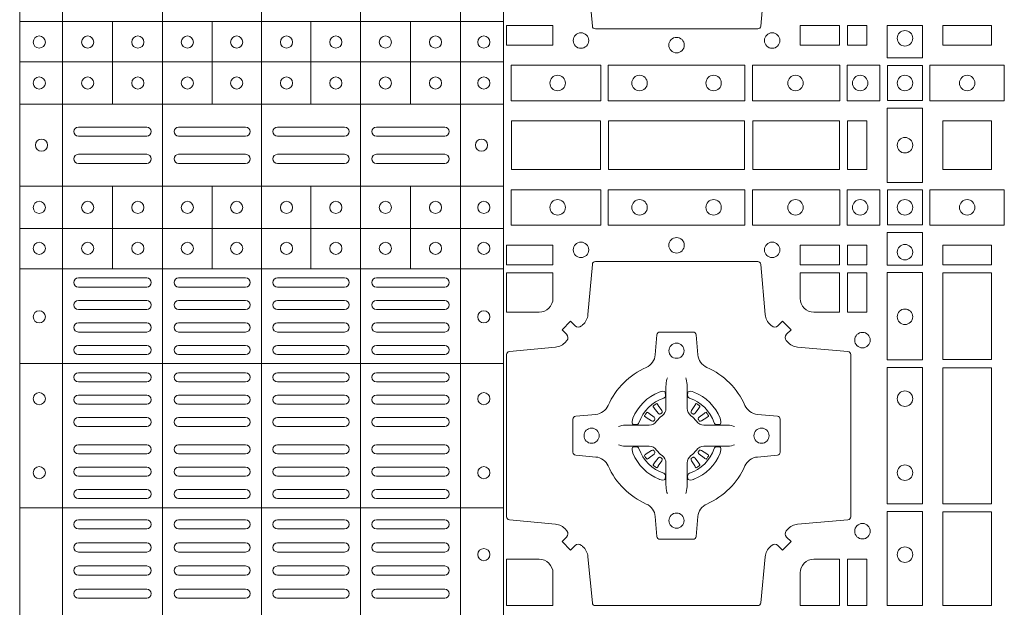
# Model space of a CAD drawing. Units: millimetres. Extents: x 0 to 21000, y 0 to 14850.
# Drawn here: x 7865 to 8189, y 9079 to 9272 of the extents above; entities that cross this region are included whole.
import ezdxf

# ---------------------------------------------------------------- set-up
doc = ezdxf.new("R2010")
doc.units = ezdxf.units.MM
doc.header["$LTSCALE"] = 333.33333
doc.layers.add('FRW-Rifi ST-B', color=7, linetype='Continuous', lineweight=15)

# ---------------------------------------------------------------- blocks, each defined once
blk = doc.blocks.new('ST-Block_(DS)')
at = {"color": 0, "linetype": 'Continuous', "lineweight": 5}
for p, q in [((0.3203, 0.8), (0.3203, 0)), ((0.3344, 0.8), (0.3344, 0)), ((0.3674, 0.8), (0.3674, 0)), ((0.4, 0.8), (0.4, 0)), ((0.4326, 0.8), (0.4326, 0)), ((0.4656, 0.8), (0.4656, 0)), ((0.4797, 0.8), (0.4797, 0)), ((0.3203, 0.67325), (0.4797, 0.67325)), ((0.35088, 0.67325), (0.35088, 0.646)), ((0.38368, 0.67325), (0.38368, 0.646)), ((0.41628, 0.67325), (0.41628, 0.646)), ((0.44908, 0.67325), (0.44908, 0.646)), ((0.3203, 0.66), (0.4797, 0.66)), ((0.3203, 0.646), (0.4797, 0.646)), ((0.3203, 0.619), (0.4797, 0.619)), ((0.35088, 0.59175), (0.35088, 0.619)), ((0.38368, 0.59175), (0.38368, 0.619)), ((0.41628, 0.59175), (0.41628, 0.619)), ((0.44908, 0.59175), (0.44908, 0.619)), ((0.3203, 0.605), (0.4797, 0.605)), ((0.3203, 0.59175), (0.4797, 0.59175)), ((0.3203, 0.56052), (0.4797, 0.56052)), ((0.3203, 0.51302), (0.4797, 0.51302))]:
    blk.add_line(p, q, dxfattribs=at)
at = {"color": 0, "linetype": 'Continuous', "lineweight": 0}
for p, q in [((0.33965, 0.6385), (0.36215, 0.6385)), ((0.37265, 0.6385), (0.39475, 0.6385)), ((0.42735, 0.6385), (0.40525, 0.6385)), ((0.46035, 0.6385), (0.43785, 0.6385)), ((0.33965, 0.6355), (0.36215, 0.6355)), ((0.37265, 0.6355), (0.39475, 0.6355)), ((0.42735, 0.6355), (0.40525, 0.6355)), ((0.46035, 0.6355), (0.43785, 0.6355)), ((0.33965, 0.6295), (0.36215, 0.6295)), ((0.37265, 0.6295), (0.39475, 0.6295)), ((0.42735, 0.6295), (0.40525, 0.6295)), ((0.46035, 0.6295), (0.43785, 0.6295)), ((0.33965, 0.6265), (0.36215, 0.6265)), ((0.37265, 0.6265), (0.39475, 0.6265)), ((0.42735, 0.6265), (0.40525, 0.6265)), ((0.46035, 0.6265), (0.43785, 0.6265)), ((0.33965, 0.58875), (0.36215, 0.58875)), ((0.37265, 0.58875), (0.39475, 0.58875)), ((0.42735, 0.58875), (0.40525, 0.58875)), ((0.46035, 0.58875), (0.43785, 0.58875)), ((0.33965, 0.58575), (0.36215, 0.58575)), ((0.37265, 0.58575), (0.39475, 0.58575)), ((0.42735, 0.58575), (0.40525, 0.58575)), ((0.46035, 0.58575), (0.43785, 0.58575)), ((0.33965, 0.58133), (0.36215, 0.58133)), ((0.37265, 0.58133), (0.39475, 0.58133)), ((0.42735, 0.58133), (0.40525, 0.58133)), ((0.46035, 0.58133), (0.43785, 0.58133)), ((0.33965, 0.57833), (0.36215, 0.57833)), ((0.37265, 0.57833), (0.39475, 0.57833)), ((0.42735, 0.57833), (0.40525, 0.57833)), ((0.46035, 0.57833), (0.43785, 0.57833)), ((0.36215, 0.57392), (0.33965, 0.57392)), ((0.37265, 0.57392), (0.39475, 0.57392)), ((0.42735, 0.57392), (0.40525, 0.57392)), ((0.43785, 0.57392), (0.46035, 0.57392)), ((0.36215, 0.57092), (0.33965, 0.57092)), ((0.37265, 0.57092), (0.39475, 0.57092)), ((0.42735, 0.57092), (0.40525, 0.57092)), ((0.43785, 0.57092), (0.46035, 0.57092)), ((0.36215, 0.5665), (0.33965, 0.5665)), ((0.39475, 0.5665), (0.37265, 0.5665)), ((0.40525, 0.5665), (0.42735, 0.5665)), ((0.43785, 0.5665), (0.46035, 0.5665)), ((0.36215, 0.5635), (0.33965, 0.5635)), ((0.39475, 0.5635), (0.37265, 0.5635)), ((0.40525, 0.5635), (0.42735, 0.5635)), ((0.43785, 0.5635), (0.46035, 0.5635)), ((0.36215, 0.5575), (0.33965, 0.5575)), ((0.37265, 0.5575), (0.39475, 0.5575)), ((0.42735, 0.5575), (0.40525, 0.5575)), ((0.43785, 0.5575), (0.46035, 0.5575)), ((0.36215, 0.5545), (0.33965, 0.5545)), ((0.37265, 0.5545), (0.39475, 0.5545)), ((0.42735, 0.5545), (0.40525, 0.5545)), ((0.43785, 0.5545), (0.46035, 0.5545)), ((0.33965, 0.55012), (0.36215, 0.55012)), ((0.39475, 0.55012), (0.37265, 0.55012)), ((0.40525, 0.55012), (0.42735, 0.55012)), ((0.46035, 0.55012), (0.43785, 0.55012)), ((0.33965, 0.54712), (0.36215, 0.54712)), ((0.39475, 0.54712), (0.37265, 0.54712)), ((0.40525, 0.54712), (0.42735, 0.54712)), ((0.46035, 0.54712), (0.43785, 0.54712)), ((0.52918, 0.54663), (0.52911, 0.54658)), ((0.53012, 0.54729), (0.53005, 0.54725)), ((0.54338, 0.54729), (0.54345, 0.54725)), ((0.54432, 0.54663), (0.54439, 0.54658)), ((0.33965, 0.54275), (0.36215, 0.54275)), ((0.39475, 0.54275), (0.37265, 0.54275)), ((0.40525, 0.54275), (0.42735, 0.54275)), ((0.46035, 0.54275), (0.43785, 0.54275)), ((0.33965, 0.53975), (0.36215, 0.53975)), ((0.39475, 0.53975), (0.37265, 0.53975)), ((0.40525, 0.53975), (0.42735, 0.53975)), ((0.46035, 0.53975), (0.43785, 0.53975)), ((0.33965, 0.53375), (0.36215, 0.53375)), ((0.39475, 0.53375), (0.37265, 0.53375)), ((0.40525, 0.53375), (0.42735, 0.53375)), ((0.46035, 0.53375), (0.43785, 0.53375)), ((0.33965, 0.53075), (0.36215, 0.53075)), ((0.39475, 0.53075), (0.37265, 0.53075)), ((0.40525, 0.53075), (0.42735, 0.53075)), ((0.46035, 0.53075), (0.43785, 0.53075)), ((0.33965, 0.52637), (0.36215, 0.52637)), ((0.39475, 0.52637), (0.37265, 0.52637)), ((0.40525, 0.52637), (0.42735, 0.52637)), ((0.46035, 0.52637), (0.43785, 0.52637)), ((0.52918, 0.52687), (0.52911, 0.52692)), ((0.53012, 0.52621), (0.53005, 0.52625)), ((0.54338, 0.52621), (0.54345, 0.52625)), ((0.54432, 0.52687), (0.54439, 0.52692)), ((0.33965, 0.52337), (0.36215, 0.52337)), ((0.39475, 0.52337), (0.37265, 0.52337)), ((0.40525, 0.52337), (0.42735, 0.52337)), ((0.46035, 0.52337), (0.43785, 0.52337)), ((0.36215, 0.519), (0.33965, 0.519)), ((0.36215, 0.516), (0.33965, 0.516)), ((0.37265, 0.519), (0.39475, 0.519)), ((0.37265, 0.516), (0.39475, 0.516)), ((0.42735, 0.519), (0.40525, 0.519)), ((0.42735, 0.516), (0.40525, 0.516)), ((0.43785, 0.519), (0.46035, 0.519)), ((0.43785, 0.516), (0.46035, 0.516)), ((0.36215, 0.509), (0.33965, 0.509)), ((0.37265, 0.509), (0.39475, 0.509)), ((0.42735, 0.509), (0.40525, 0.509)), ((0.43785, 0.509), (0.46035, 0.509)), ((0.36215, 0.506), (0.33965, 0.506)), ((0.37265, 0.506), (0.39475, 0.506)), ((0.42735, 0.506), (0.40525, 0.506)), ((0.43785, 0.506), (0.46035, 0.506)), ((0.36215, 0.5014), (0.33965, 0.5014)), ((0.39475, 0.5014), (0.37265, 0.5014)), ((0.40525, 0.5014), (0.42735, 0.5014)), ((0.43785, 0.5014), (0.46035, 0.5014)), ((0.36215, 0.4984), (0.33965, 0.4984)), ((0.39475, 0.4984), (0.37265, 0.4984)), ((0.40525, 0.4984), (0.42735, 0.4984)), ((0.43785, 0.4984), (0.46035, 0.4984)), ((0.33965, 0.4938), (0.36215, 0.4938)), ((0.37265, 0.4938), (0.39475, 0.4938)), ((0.42735, 0.4938), (0.40525, 0.4938)), ((0.46035, 0.4938), (0.43785, 0.4938)), ((0.33965, 0.4908), (0.36215, 0.4908)), ((0.37265, 0.4908), (0.39475, 0.4908)), ((0.42735, 0.4908), (0.40525, 0.4908)), ((0.46035, 0.4908), (0.43785, 0.4908)), ((0.33965, 0.4862), (0.36215, 0.4862)), ((0.39475, 0.4862), (0.37265, 0.4862)), ((0.40525, 0.4862), (0.42735, 0.4862)), ((0.46035, 0.4862), (0.43785, 0.4862)), ((0.33965, 0.4832), (0.36215, 0.4832)), ((0.39475, 0.4832), (0.37265, 0.4832)), ((0.40525, 0.4832), (0.42735, 0.4832)), ((0.46035, 0.4832), (0.43785, 0.4832))]:
    blk.add_line(p, q, dxfattribs=at)
for points in [[(0.50755, 0.68835), (0.509, 0.67178, 0.389261), (0.50999, 0.67087), (0.56351, 0.67087, 0.389254), (0.5645, 0.67178), (0.56595, 0.68835, -0.19771)], [(0.50538, 0.50058, 0.393417), (0.50333, 0.50051), (0.50184, 0.49901), (0.49901, 0.50184), (0.50051, 0.50333, 0.393708), (0.50058, 0.50538, -0.00291), (0.50022, 0.5058, 0.197739), (0.49685, 0.50755), (0.48166, 0.509, -0.389253), (0.48075, 0.50999), (0.48075, 0.56351, -0.389246), (0.48166, 0.5645), (0.49685, 0.56595, 0.197701), (0.50022, 0.5677, -0.00291), (0.50058, 0.56812, 0.393706), (0.50051, 0.57017), (0.49901, 0.57167), (0.50184, 0.57449), (0.50333, 0.57299, 0.39345), (0.50538, 0.57292, -0.00291), (0.5058, 0.57328, 0.197717), (0.50755, 0.57665), (0.509, 0.59322, -0.389261), (0.50999, 0.59413), (0.56351, 0.59413, -0.389254), (0.5645, 0.59322), (0.56595, 0.57665, 0.19771), (0.5677, 0.57328, -0.00291), (0.56812, 0.57292, 0.393445), (0.57017, 0.57299), (0.57167, 0.57449), (0.57449, 0.57167), (0.57299, 0.57017, 0.393717), (0.57292, 0.56812, -0.00291), (0.57328, 0.5677, 0.197697), (0.57665, 0.56595), (0.59322, 0.5645, -0.389254), (0.59413, 0.56351), (0.59413, 0.50999, -0.389261), (0.59322, 0.509), (0.57665, 0.50755, 0.197735), (0.57328, 0.5058, -0.00291), (0.57292, 0.50538, 0.393719), (0.57299, 0.50333), (0.57449, 0.50184), (0.57167, 0.49901), (0.57017, 0.50051, 0.393412), (0.56812, 0.50058, -0.00291), (0.5677, 0.50022, 0.197712), (0.56595, 0.49685), (0.5645, 0.48166, -0.389246), (0.56351, 0.48075), (0.50999, 0.48075, -0.389253), (0.509, 0.48166), (0.50755, 0.49685, 0.197719), (0.5058, 0.50022, -0.00291), (0.50538, 0.50058)], [(0.49602, 0.582), (0.49602, 0.59041), (0.48075, 0.59041), (0.48075, 0.57748), (0.4915, 0.57748, 0.414214), (0.49602, 0.582)], [(0.582, 0.57748, -0.414214), (0.57748, 0.582), (0.57748, 0.59041), (0.59041, 0.59041), (0.59041, 0.57748), (0.582, 0.57748)], [(0.55927, 0.52677, -0.273217), (0.5634, 0.52972), (0.56997, 0.5303, 0.38928), (0.57089, 0.53129), (0.57089, 0.54221, 0.389261), (0.56997, 0.5432), (0.5634, 0.54378, -0.273225), (0.55927, 0.54673, 0.186299), (0.54673, 0.55927, -0.273215), (0.54378, 0.5634), (0.5432, 0.56997, 0.389261), (0.54221, 0.57089), (0.53129, 0.57089, 0.38928), (0.5303, 0.56997), (0.52972, 0.5634, -0.273218), (0.52677, 0.55927, 0.186299), (0.51423, 0.54673, -0.273206), (0.5101, 0.54378), (0.50353, 0.5432, 0.389242), (0.50261, 0.54221), (0.50261, 0.53129, 0.389261), (0.50353, 0.5303), (0.5101, 0.52972, -0.273198), (0.51423, 0.52677, 0.186299), (0.52677, 0.51423, -0.273219), (0.52972, 0.5101), (0.5303, 0.50353, 0.389261), (0.53129, 0.50261), (0.54221, 0.50261, 0.389242), (0.5432, 0.50353), (0.54378, 0.5101, -0.273216), (0.54673, 0.51423, 0.186299), (0.55927, 0.52677)], [(0.53375, 0.55584), (0.53375, 0.55583), (0.53357, 0.55543, 0.060992), (0.53326, 0.55295), (0.53326, 0.55289), (0.53326, 0.55254), (0.53326, 0.55114), (0.53326, 0.54964), (0.53325, 0.54947), (0.53325, 0.54878), (0.53325, 0.54847), (0.53325, 0.54788), (0.53325, 0.54575, -0.240788), (0.53201, 0.54332, 0.080068), (0.53018, 0.54149, -0.2408), (0.52775, 0.54025), (0.52562, 0.54025), (0.52503, 0.54025), (0.52472, 0.54025), (0.52403, 0.54025), (0.52386, 0.54024), (0.52351, 0.54024), (0.5221, 0.54024), (0.52061, 0.54024), (0.52055, 0.54024, 0.066932), (0.51807, 0.53993), (0.51767, 0.53975), (0.51766, 0.53975)], [(0.53975, 0.55584), (0.53975, 0.55583), (0.53993, 0.55543, -0.060992), (0.54024, 0.55295), (0.54024, 0.55289), (0.54024, 0.55254), (0.54024, 0.55114), (0.54024, 0.54964), (0.54025, 0.54947), (0.54025, 0.54878), (0.54025, 0.54847), (0.54025, 0.54788), (0.54025, 0.54575, 0.240788), (0.54149, 0.54332, -0.080068), (0.54332, 0.54149, 0.2408), (0.54575, 0.54025), (0.54788, 0.54025), (0.54847, 0.54025), (0.54878, 0.54025), (0.54947, 0.54025), (0.54964, 0.54024), (0.54999, 0.54024), (0.5514, 0.54024), (0.55289, 0.54024), (0.55295, 0.54024, -0.066932), (0.55543, 0.53993), (0.55583, 0.53975), (0.55584, 0.53975)], [(0.5325, 0.54914, 0.350427), (0.53311, 0.55007), (0.53302, 0.55103), (0.53293, 0.55121), (0.53262, 0.55135), (0.53216, 0.55138), (0.53163, 0.55131), (0.53107, 0.55114), (0.53102, 0.55112, 0.205826), (0.52238, 0.54248), (0.52222, 0.542), (0.52212, 0.54142), (0.52213, 0.54096), (0.52223, 0.54065), (0.52241, 0.54049), (0.52247, 0.54048), (0.52343, 0.54039, 0.349525), (0.52436, 0.541, -0.231661), (0.5325, 0.54914)], [(0.541, 0.54914, -0.350427), (0.54039, 0.55007), (0.54048, 0.55103), (0.54057, 0.55121), (0.54088, 0.55135), (0.54134, 0.55138), (0.54187, 0.55131), (0.54243, 0.55114), (0.54248, 0.55112, -0.205826), (0.55112, 0.54248), (0.55128, 0.542), (0.55138, 0.54142), (0.55137, 0.54096), (0.55127, 0.54065), (0.55109, 0.54049), (0.55103, 0.54048), (0.55007, 0.54039, -0.349525), (0.54914, 0.541, 0.231661), (0.541, 0.54914)], [(0.52911, 0.54658, 0.399935), (0.52907, 0.54631), (0.52926, 0.54605), (0.52933, 0.54594), (0.52942, 0.54582), (0.53066, 0.54418), (0.53096, 0.54392), (0.53111, 0.54387), (0.53128, 0.54387), (0.53138, 0.5439), (0.53144, 0.54393, -0.012628), (0.53181, 0.54419), (0.5319, 0.54427), (0.53196, 0.54437), (0.53199, 0.54453), (0.53196, 0.54477), (0.53185, 0.54501), (0.53073, 0.54674), (0.53065, 0.54686), (0.53057, 0.54697), (0.53039, 0.54723, 0.399622), (0.53012, 0.54729)], [(0.53005, 0.54725, 0.021476), (0.52918, 0.54663)], [(0.54439, 0.54658, -0.399935), (0.54443, 0.54631), (0.54424, 0.54605), (0.54417, 0.54594), (0.54408, 0.54582), (0.54284, 0.54418), (0.54254, 0.54392), (0.54239, 0.54387), (0.54222, 0.54387), (0.54212, 0.5439), (0.54206, 0.54393, 0.012628), (0.54169, 0.54419), (0.5416, 0.54427), (0.54154, 0.54437), (0.54151, 0.54453), (0.54154, 0.54477), (0.54165, 0.54501), (0.54277, 0.54674), (0.54285, 0.54686), (0.54293, 0.54697), (0.54311, 0.54723, -0.399622), (0.54338, 0.54729)], [(0.54345, 0.54725, -0.021476), (0.54432, 0.54663)], [(0.52957, 0.54206), (0.52962, 0.54216), (0.52964, 0.54227), (0.52962, 0.54243), (0.52951, 0.54265), (0.52932, 0.54284), (0.52768, 0.54408), (0.52756, 0.54417), (0.52745, 0.54424), (0.52719, 0.54443, 0.399673), (0.52692, 0.54439), (0.52687, 0.54432, 0.021476), (0.52625, 0.54345), (0.52621, 0.54338, 0.399821), (0.52627, 0.54311), (0.52653, 0.54293), (0.52664, 0.54285), (0.52676, 0.54277), (0.52849, 0.54165), (0.52886, 0.54151), (0.52901, 0.54151), (0.52917, 0.54156), (0.52926, 0.54163), (0.52931, 0.54169, -0.012628), (0.52957, 0.54206)], [(0.54393, 0.54206), (0.54388, 0.54216), (0.54386, 0.54227), (0.54388, 0.54243), (0.54399, 0.54265), (0.54418, 0.54284), (0.54582, 0.54408), (0.54594, 0.54417), (0.54605, 0.54424), (0.54631, 0.54443, -0.399673), (0.54658, 0.54439), (0.54663, 0.54432, -0.021476), (0.54725, 0.54345), (0.54729, 0.54338, -0.399821), (0.54723, 0.54311), (0.54697, 0.54293), (0.54686, 0.54285), (0.54674, 0.54277), (0.54501, 0.54165), (0.54464, 0.54151), (0.54449, 0.54151), (0.54433, 0.54156), (0.54424, 0.54163), (0.54419, 0.54169, 0.012628), (0.54393, 0.54206)], [(0.53375, 0.51766), (0.53375, 0.51767), (0.53357, 0.51807, -0.060992), (0.53326, 0.52055), (0.53326, 0.52061), (0.53326, 0.52096), (0.53326, 0.52236), (0.53326, 0.52386), (0.53325, 0.52403), (0.53325, 0.52472), (0.53325, 0.52503), (0.53325, 0.52562), (0.53325, 0.52775, 0.240788), (0.53201, 0.53018, -0.080068), (0.53018, 0.53201, 0.2408), (0.52775, 0.53325), (0.52562, 0.53325), (0.52503, 0.53325), (0.52472, 0.53325), (0.52403, 0.53325), (0.52386, 0.53326), (0.52351, 0.53326), (0.5221, 0.53326), (0.52061, 0.53326), (0.52055, 0.53326, -0.066932), (0.51807, 0.53357), (0.51767, 0.53375), (0.51766, 0.53375)], [(0.5325, 0.52436, -0.350427), (0.53311, 0.52343), (0.53302, 0.52247), (0.53293, 0.52229), (0.53262, 0.52215), (0.53216, 0.52212), (0.53163, 0.52219), (0.53107, 0.52236), (0.53102, 0.52238, -0.205826), (0.52238, 0.53102), (0.52222, 0.5315), (0.52212, 0.53208), (0.52213, 0.53254), (0.52223, 0.53285), (0.52241, 0.53301), (0.52247, 0.53302), (0.52343, 0.53311, -0.349525), (0.52436, 0.5325, 0.231661), (0.5325, 0.52436)], [(0.53975, 0.51766), (0.53975, 0.51767), (0.53993, 0.51807, 0.060992), (0.54024, 0.52055), (0.54024, 0.52061), (0.54024, 0.52096), (0.54024, 0.52236), (0.54024, 0.52386), (0.54025, 0.52403), (0.54025, 0.52472), (0.54025, 0.52503), (0.54025, 0.52562), (0.54025, 0.52775, -0.240788), (0.54149, 0.53018, 0.080068), (0.54332, 0.53201, -0.2408), (0.54575, 0.53325), (0.54788, 0.53325), (0.54847, 0.53325), (0.54878, 0.53325), (0.54947, 0.53325), (0.54964, 0.53326), (0.54999, 0.53326), (0.5514, 0.53326), (0.55289, 0.53326), (0.55295, 0.53326, 0.066932), (0.55543, 0.53357), (0.55583, 0.53375), (0.55584, 0.53375)], [(0.541, 0.52436, 0.350427), (0.54039, 0.52343), (0.54048, 0.52247), (0.54057, 0.52229), (0.54088, 0.52215), (0.54134, 0.52212), (0.54187, 0.52219), (0.54243, 0.52236), (0.54248, 0.52238, 0.205826), (0.55112, 0.53102), (0.55128, 0.5315), (0.55138, 0.53208), (0.55137, 0.53254), (0.55127, 0.53285), (0.55109, 0.53301), (0.55103, 0.53302), (0.55007, 0.53311, 0.349525), (0.54914, 0.5325, -0.231661), (0.541, 0.52436)], [(0.52957, 0.53144), (0.52962, 0.53134), (0.52964, 0.53123), (0.52962, 0.53107), (0.52951, 0.53085), (0.52932, 0.53066), (0.52768, 0.52942), (0.52756, 0.52933), (0.52745, 0.52926), (0.52719, 0.52907, -0.399673), (0.52692, 0.52911), (0.52687, 0.52918, -0.021476), (0.52625, 0.53005), (0.52621, 0.53012, -0.399821), (0.52627, 0.53039), (0.52653, 0.53057), (0.52664, 0.53065), (0.52676, 0.53073), (0.52849, 0.53185), (0.52886, 0.53199), (0.52901, 0.53199), (0.52917, 0.53194), (0.52926, 0.53187), (0.52931, 0.53181, 0.012628), (0.52957, 0.53144)], [(0.52911, 0.52692, -0.399935), (0.52907, 0.52719), (0.52926, 0.52745), (0.52933, 0.52756), (0.52942, 0.52768), (0.53066, 0.52932), (0.53096, 0.52958), (0.53111, 0.52963), (0.53128, 0.52963), (0.53138, 0.5296), (0.53144, 0.52957, 0.012628), (0.53181, 0.52931), (0.5319, 0.52923), (0.53196, 0.52913), (0.53199, 0.52897), (0.53196, 0.52873), (0.53185, 0.52849), (0.53073, 0.52676), (0.53065, 0.52664), (0.53057, 0.52653), (0.53039, 0.52627, -0.399622), (0.53012, 0.52621)], [(0.54439, 0.52692, 0.399935), (0.54443, 0.52719), (0.54424, 0.52745), (0.54417, 0.52756), (0.54408, 0.52768), (0.54284, 0.52932), (0.54254, 0.52958), (0.54239, 0.52963), (0.54222, 0.52963), (0.54212, 0.5296), (0.54206, 0.52957, -0.012628), (0.54169, 0.52931), (0.5416, 0.52923), (0.54154, 0.52913), (0.54151, 0.52897), (0.54154, 0.52873), (0.54165, 0.52849), (0.54277, 0.52676), (0.54285, 0.52664), (0.54293, 0.52653), (0.54311, 0.52627, 0.399622), (0.54338, 0.52621)], [(0.54393, 0.53144), (0.54388, 0.53134), (0.54386, 0.53123), (0.54388, 0.53107), (0.54399, 0.53085), (0.54418, 0.53066), (0.54582, 0.52942), (0.54594, 0.52933), (0.54605, 0.52926), (0.54631, 0.52907, 0.399673), (0.54658, 0.52911), (0.54663, 0.52918, 0.021476), (0.54725, 0.53005), (0.54729, 0.53012, 0.399821), (0.54723, 0.53039), (0.54697, 0.53057), (0.54686, 0.53065), (0.54674, 0.53073), (0.54501, 0.53185), (0.54464, 0.53199), (0.54449, 0.53199), (0.54433, 0.53194), (0.54424, 0.53187), (0.54419, 0.53181, -0.012628), (0.54393, 0.53144)], [(0.53005, 0.52625, -0.021476), (0.52918, 0.52687)], [(0.54345, 0.52625, 0.021476), (0.54432, 0.52687)], [(0.4915, 0.49602, -0.414214), (0.49602, 0.4915), (0.49602, 0.48075), (0.48075, 0.48075), (0.48075, 0.49602), (0.4915, 0.49602)], [(0.582, 0.49602, 0.414214), (0.57748, 0.4915), (0.57748, 0.48075), (0.59041, 0.48075), (0.59041, 0.49602), (0.582, 0.49602)]]:
    blk.add_lwpolyline(points, format="xyb", dxfattribs=at)
for points in [[(0.48075, 0.67191), (0.49602, 0.67191), (0.49602, 0.6655), (0.48075, 0.6655)], [(0.57748, 0.67191), (0.57748, 0.6655), (0.59041, 0.6655), (0.59041, 0.67191)], [(0.59309, 0.67191), (0.59309, 0.6655), (0.5995, 0.6655), (0.5995, 0.67191)], [(0.61784, 0.66125), (0.60616, 0.66125), (0.60616, 0.672), (0.61784, 0.672)], [(0.6405, 0.67191), (0.6405, 0.6655), (0.6245, 0.6655), (0.6245, 0.67191)], [(0.48225, 0.65884), (0.51176, 0.65884), (0.51176, 0.64716), (0.48225, 0.64716)], [(0.51424, 0.65884), (0.55926, 0.65884), (0.55926, 0.64716), (0.51424, 0.64716)], [(0.5905, 0.64716), (0.5905, 0.65884), (0.56174, 0.65884), (0.56174, 0.64716)], [(0.60375, 0.64716), (0.60375, 0.65884), (0.593, 0.65884), (0.593, 0.64716)], [(0.60625, 0.64725), (0.60625, 0.65875), (0.61775, 0.65875), (0.61775, 0.64725)], [(0.64475, 0.64716), (0.62025, 0.64716), (0.62025, 0.65884), (0.64475, 0.65884)], [(0.60616, 0.62025), (0.60616, 0.64475), (0.61784, 0.64475), (0.61784, 0.62025)], [(0.48234, 0.6245), (0.48234, 0.6405), (0.51166, 0.6405), (0.51166, 0.6245)], [(0.48234, 0.6405), (0.48234, 0.6245), (0.51166, 0.6245), (0.51166, 0.6405)], [(0.51434, 0.6405), (0.55916, 0.6405), (0.55916, 0.6245), (0.51434, 0.6245)], [(0.51434, 0.6245), (0.55916, 0.6245), (0.55916, 0.6405), (0.51434, 0.6405)], [(0.56184, 0.6245), (0.56184, 0.6405), (0.59041, 0.6405), (0.59041, 0.6245)], [(0.56184, 0.6405), (0.56184, 0.6245), (0.59041, 0.6245), (0.59041, 0.6405)], [(0.59309, 0.6405), (0.59309, 0.6245), (0.5995, 0.6245), (0.5995, 0.6405)], [(0.59309, 0.6245), (0.59309, 0.6405), (0.5995, 0.6405), (0.5995, 0.6245)], [(0.6245, 0.6245), (0.6405, 0.6245), (0.6405, 0.6405), (0.6348, 0.6405), (0.6347, 0.6405), (0.6245, 0.6405), (0.6245, 0.6303), (0.6245, 0.6302)], [(0.6245, 0.6405), (0.6405, 0.6405), (0.6405, 0.6245), (0.6348, 0.6245), (0.6347, 0.6245), (0.6245, 0.6245), (0.6245, 0.6347), (0.6245, 0.6348)], [(0.48225, 0.60616), (0.51176, 0.60616), (0.51176, 0.61784), (0.48225, 0.61784)], [(0.51424, 0.60616), (0.55926, 0.60616), (0.55926, 0.61784), (0.51424, 0.61784)], [(0.5905, 0.61784), (0.5905, 0.60616), (0.56174, 0.60616), (0.56174, 0.61784)], [(0.60375, 0.61784), (0.60375, 0.60616), (0.593, 0.60616), (0.593, 0.61784)], [(0.60625, 0.61775), (0.60625, 0.60625), (0.61775, 0.60625), (0.61775, 0.61775)], [(0.64475, 0.61784), (0.62025, 0.61784), (0.62025, 0.60616), (0.64475, 0.60616)], [(0.61784, 0.60375), (0.60616, 0.60375), (0.60616, 0.593), (0.61784, 0.593)], [(0.48075, 0.59309), (0.49602, 0.59309), (0.49602, 0.5995), (0.48075, 0.5995)], [(0.57748, 0.59309), (0.57748, 0.5995), (0.59041, 0.5995), (0.59041, 0.59309)], [(0.59309, 0.59309), (0.59309, 0.5995), (0.5995, 0.5995), (0.5995, 0.59309)], [(0.6405, 0.59309), (0.6405, 0.5995), (0.6245, 0.5995), (0.6245, 0.59309)], [(0.61784, 0.5905), (0.61784, 0.56174), (0.60616, 0.56174), (0.60616, 0.5905)], [(0.59309, 0.57748), (0.5995, 0.57748), (0.5995, 0.59041), (0.59309, 0.59041)], [(0.6405, 0.56184), (0.6405, 0.59041), (0.6245, 0.59041), (0.6245, 0.56184)], [(0.61784, 0.55926), (0.60616, 0.55926), (0.60616, 0.51424), (0.61784, 0.51424)], [(0.6245, 0.51434), (0.6405, 0.51434), (0.6405, 0.55916), (0.6245, 0.55916)], [(0.61784, 0.51176), (0.60616, 0.51176), (0.60616, 0.48075), (0.61784, 0.48075)], [(0.6405, 0.48075), (0.6405, 0.51166), (0.6245, 0.51166), (0.6245, 0.48075)], [(0.5995, 0.48075), (0.59309, 0.48075), (0.59309, 0.49602), (0.5995, 0.49602)]]:
    blk.add_lwpolyline(points, close=True, dxfattribs=at)
for centre, radius in [((0.32675, 0.6665), 0.002), ((0.3427, 0.6665), 0.002), ((0.3592, 0.6665), 0.002), ((0.37555, 0.6665), 0.002), ((0.3918, 0.6665), 0.002), ((0.4082, 0.6665), 0.002), ((0.42445, 0.6665), 0.002), ((0.4408, 0.6665), 0.002), ((0.4573, 0.6665), 0.002), ((0.47325, 0.6665), 0.002), ((0.50525, 0.667), 0.00255), ((0.56825, 0.667), 0.00255), ((0.612, 0.66775), 0.00255), ((0.53675, 0.6655), 0.00255), ((0.49755, 0.653), 0.00255), ((0.52455, 0.653), 0.00255), ((0.54895, 0.653), 0.00255), ((0.57595, 0.653), 0.00255), ((0.59725, 0.653), 0.00255), ((0.612, 0.653), 0.00255), ((0.6325, 0.653), 0.00255), ((0.32675, 0.653), 0.002), ((0.3427, 0.653), 0.002), ((0.3592, 0.653), 0.002), ((0.37555, 0.653), 0.002), ((0.3918, 0.653), 0.002), ((0.4082, 0.653), 0.002), ((0.42445, 0.653), 0.002), ((0.4408, 0.653), 0.002), ((0.4573, 0.653), 0.002), ((0.47325, 0.653), 0.002), ((0.3275, 0.6325), 0.002), ((0.4725, 0.6325), 0.002), ((0.612, 0.6325), 0.00255), ((0.32675, 0.612), 0.002), ((0.3427, 0.612), 0.002), ((0.3592, 0.612), 0.002), ((0.37555, 0.612), 0.002), ((0.3918, 0.612), 0.002), ((0.4082, 0.612), 0.002), ((0.42445, 0.612), 0.002), ((0.4408, 0.612), 0.002), ((0.4573, 0.612), 0.002), ((0.47325, 0.612), 0.002), ((0.49755, 0.612), 0.00255), ((0.52455, 0.612), 0.00255), ((0.54895, 0.612), 0.00255), ((0.57595, 0.612), 0.00255), ((0.59725, 0.612), 0.00255), ((0.612, 0.612), 0.00255), ((0.6325, 0.612), 0.00255), ((0.32675, 0.5985), 0.002), ((0.3427, 0.5985), 0.002), ((0.3592, 0.5985), 0.002), ((0.37555, 0.5985), 0.002), ((0.3918, 0.5985), 0.002), ((0.4082, 0.5985), 0.002), ((0.42445, 0.5985), 0.002), ((0.4408, 0.5985), 0.002), ((0.4573, 0.5985), 0.002), ((0.47325, 0.5985), 0.002), ((0.50525, 0.598), 0.00255), ((0.53675, 0.5995), 0.00255), ((0.56825, 0.598), 0.00255), ((0.612, 0.59725), 0.00255), ((0.32675, 0.57595), 0.002), ((0.47325, 0.57595), 0.002), ((0.612, 0.57595), 0.00255), ((0.598, 0.56825), 0.00255), ((0.53675, 0.56475), 0.0025), ((0.32675, 0.54895), 0.002), ((0.47325, 0.54895), 0.002), ((0.612, 0.54895), 0.00255), ((0.50875, 0.53675), 0.0025), ((0.56475, 0.53675), 0.0025), ((0.32675, 0.52455), 0.002), ((0.47325, 0.52455), 0.002), ((0.612, 0.52455), 0.00255), ((0.53675, 0.50875), 0.0025), ((0.598, 0.50525), 0.00255), ((0.612, 0.49755), 0.00255), ((0.47325, 0.49755), 0.002)]:
    blk.add_circle(centre, radius, dxfattribs=at)
for centre, start, end in [((0.33965, 0.637), 90, 270), ((0.36215, 0.637), 270, 90), ((0.37265, 0.637), 90, 270), ((0.39475, 0.637), 270, 90), ((0.40525, 0.637), 90, 270), ((0.42735, 0.637), 270, 90), ((0.43785, 0.637), 90, 270), ((0.46035, 0.637), 270, 90), ((0.33965, 0.628), 90, 270), ((0.36215, 0.628), 270, 90), ((0.37265, 0.628), 90, 270), ((0.39475, 0.628), 270, 90), ((0.40525, 0.628), 90, 270), ((0.42735, 0.628), 270, 90), ((0.43785, 0.628), 90, 270), ((0.46035, 0.628), 270, 90), ((0.33965, 0.58725), 90, 270), ((0.36215, 0.58725), 270, 90), ((0.37265, 0.58725), 90, 270), ((0.39475, 0.58725), 270, 90), ((0.40525, 0.58725), 90, 270), ((0.42735, 0.58725), 270, 90), ((0.43785, 0.58725), 90, 270), ((0.46035, 0.58725), 270, 90), ((0.33965, 0.57983), 90, 270), ((0.36215, 0.57983), 270, 90), ((0.37265, 0.57983), 90, 270), ((0.39475, 0.57983), 270, 90), ((0.40525, 0.57983), 90, 270), ((0.42735, 0.57983), 270, 90), ((0.43785, 0.57983), 90, 270), ((0.46035, 0.57983), 270, 90), ((0.33965, 0.57242), 90, 270), ((0.36215, 0.57242), 270, 90), ((0.37265, 0.57242), 90, 270), ((0.39475, 0.57242), 270, 90), ((0.40525, 0.57242), 90, 270), ((0.42735, 0.57242), 270, 90), ((0.43785, 0.57242), 90, 270), ((0.46035, 0.57242), 270, 90), ((0.33965, 0.565), 90, 270), ((0.36215, 0.565), 270, 90), ((0.37265, 0.565), 90, 270), ((0.39475, 0.565), 270, 90), ((0.40525, 0.565), 90, 270), ((0.42735, 0.565), 270, 90), ((0.43785, 0.565), 90, 270), ((0.46035, 0.565), 270, 90), ((0.33965, 0.556), 90, 270), ((0.36215, 0.556), 270, 90), ((0.37265, 0.556), 90, 270), ((0.39475, 0.556), 270, 90), ((0.40525, 0.556), 90, 270), ((0.42735, 0.556), 270, 90), ((0.43785, 0.556), 90, 270), ((0.46035, 0.556), 270, 90), ((0.33965, 0.54862), 90, 270), ((0.36215, 0.54862), 270, 90), ((0.37265, 0.54862), 90, 270), ((0.39475, 0.54862), 270, 90), ((0.40525, 0.54862), 90, 270), ((0.42735, 0.54862), 270, 90), ((0.43785, 0.54862), 90, 270), ((0.46035, 0.54862), 270, 90), ((0.33965, 0.54125), 90, 270), ((0.36215, 0.54125), 270, 90), ((0.37265, 0.54125), 90, 270), ((0.39475, 0.54125), 270, 90), ((0.40525, 0.54125), 90, 270), ((0.42735, 0.54125), 270, 90), ((0.43785, 0.54125), 90, 270), ((0.46035, 0.54125), 270, 90), ((0.33965, 0.53225), 90, 270), ((0.36215, 0.53225), 270, 90), ((0.37265, 0.53225), 90, 270), ((0.39475, 0.53225), 270, 90), ((0.40525, 0.53225), 90, 270), ((0.42735, 0.53225), 270, 90), ((0.43785, 0.53225), 90, 270), ((0.46035, 0.53225), 270, 90), ((0.33965, 0.52487), 90, 270), ((0.36215, 0.52487), 270, 90), ((0.37265, 0.52487), 90, 270), ((0.39475, 0.52487), 270, 90), ((0.40525, 0.52487), 90, 270), ((0.42735, 0.52487), 270, 90), ((0.43785, 0.52487), 90, 270), ((0.46035, 0.52487), 270, 90), ((0.33965, 0.5175), 90, 270), ((0.36215, 0.5175), 270, 90), ((0.37265, 0.5175), 90, 270), ((0.39475, 0.5175), 270, 90), ((0.40525, 0.5175), 90, 270), ((0.42735, 0.5175), 270, 90), ((0.43785, 0.5175), 90, 270), ((0.46035, 0.5175), 270, 90), ((0.33965, 0.5075), 90, 270), ((0.36215, 0.5075), 270, 90), ((0.37265, 0.5075), 90, 270), ((0.39475, 0.5075), 270, 90), ((0.40525, 0.5075), 90, 270), ((0.42735, 0.5075), 270, 90), ((0.43785, 0.5075), 90, 270), ((0.46035, 0.5075), 270, 90), ((0.33965, 0.4999), 90, 270), ((0.36215, 0.4999), 270, 90), ((0.37265, 0.4999), 90, 270), ((0.39475, 0.4999), 270, 90), ((0.40525, 0.4999), 90, 270), ((0.42735, 0.4999), 270, 90), ((0.43785, 0.4999), 90, 270), ((0.46035, 0.4999), 270, 90), ((0.33965, 0.4923), 90, 270), ((0.36215, 0.4923), 270, 90), ((0.37265, 0.4923), 90, 270), ((0.39475, 0.4923), 270, 90), ((0.40525, 0.4923), 90, 270), ((0.42735, 0.4923), 270, 90), ((0.43785, 0.4923), 90, 270), ((0.46035, 0.4923), 270, 90), ((0.33965, 0.4847), 90, 270), ((0.36215, 0.4847), 270, 90), ((0.37265, 0.4847), 90, 270), ((0.39475, 0.4847), 270, 90), ((0.40525, 0.4847), 90, 270), ((0.42735, 0.4847), 270, 90), ((0.43785, 0.4847), 90, 270), ((0.46035, 0.4847), 270, 90)]:
    blk.add_arc(centre, 0.0015, start, end, dxfattribs=at)

msp = doc.modelspace()

# ---------------------------------------------------------------- block references
at = {"layer": 'FRW-Rifi ST-B', "xscale": 1000, "yscale": 1000, "zscale": 1000}
msp.add_blockref('ST-Block_(DS)', (7544.26, 8598.589), dxfattribs=at)

doc.saveas('drawing.dxf')
